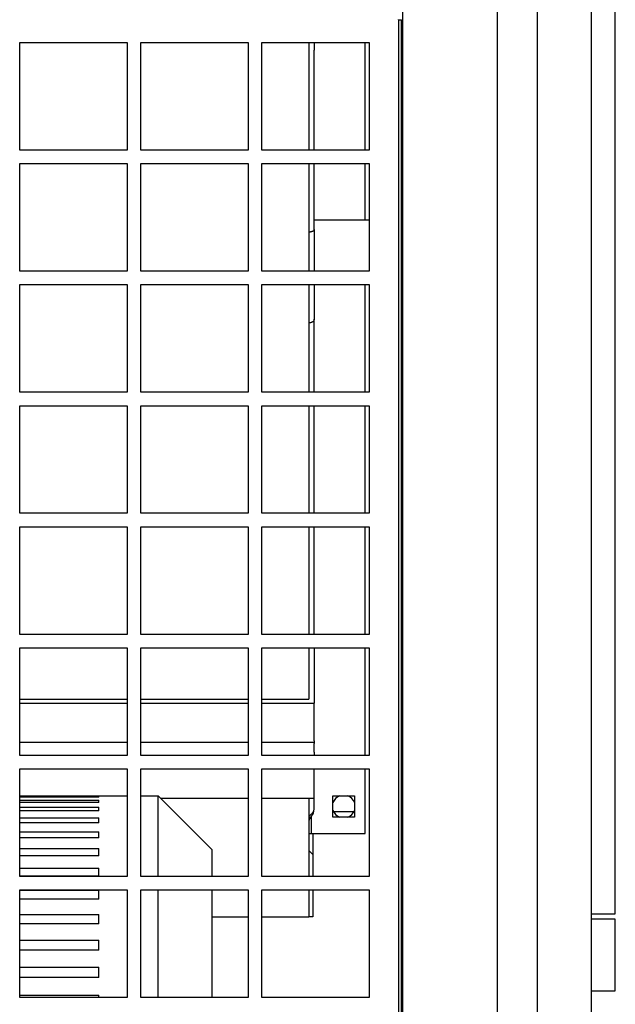
# Model space of a CAD drawing. Units: inches. Extents: x 1 to 296, y 0 to 210.
# Drawn here: x 118 to 126, y 128 to 141 of the extents above; entities that cross this region are included whole.
import ezdxf

# ---------------------------------------------------------------- set-up
doc = ezdxf.new("R2010")
doc.units = ezdxf.units.IN
doc.header["$MEASUREMENT"] = 0
doc.layers.add('Calque 1', color=7, linetype='Continuous')

# ---------------------------------------------------------------- blocks, each defined once
blk = doc.blocks.new('block 2486')
at = {"layer": 'Calque 1', "color": 7, "lineweight": 25}
blk.add_lwpolyline([(125.584, 149.036), (125.584, 119.936)], dxfattribs=at)
blk = doc.blocks.new('block 2492')
at = {"layer": 'Calque 1', "color": 7, "lineweight": 25}
blk.add_lwpolyline([(121.901, 129.974), (121.848, 130.028)], dxfattribs=at)
blk = doc.blocks.new('block 2606')
at = {"layer": 'Calque 1', "color": 7, "lineweight": 25}
blk.add_lwpolyline([(122.444, 130.536), (122.177, 130.536)], dxfattribs=at)
blk = doc.blocks.new('block 2697')
at = {"layer": 'Calque 1', "color": 7, "lineweight": 25}
blk.add_open_spline([(122.361, 130.465), (122.4, 130.477), (122.441, 130.518), (122.453, 130.556)], degree=3, dxfattribs=at)
blk = doc.blocks.new('block 2698')
at = {"layer": 'Calque 1', "color": 7, "lineweight": 25}
blk.add_open_spline([(122.168, 130.556), (122.18, 130.518), (122.221, 130.477), (122.259, 130.465)], degree=3, dxfattribs=at)
blk = doc.blocks.new('block 2699')
at = {"layer": 'Calque 1', "color": 7, "lineweight": 25}
blk.add_open_spline([(122.259, 130.75), (122.221, 130.739), (122.18, 130.697), (122.168, 130.659)], degree=3, dxfattribs=at)
blk = doc.blocks.new('block 2700')
at = {"layer": 'Calque 1', "color": 7, "lineweight": 25}
blk.add_open_spline([(122.453, 130.659), (122.441, 130.697), (122.4, 130.739), (122.361, 130.75)], degree=3, dxfattribs=at)
blk = doc.blocks.new('block 2701')
at = {"layer": 'Calque 1', "color": 7, "lineweight": 25}
blk.add_lwpolyline([(121.901, 130.252), (121.901, 129.682)], dxfattribs=at)
blk = doc.blocks.new('block 2702')
at = {"layer": 'Calque 1', "color": 7, "lineweight": 25}
blk.add_lwpolyline([(121.901, 129.504), (121.901, 129.149)], dxfattribs=at)
blk = doc.blocks.new('block 2703')
at = {"layer": 'Calque 1', "color": 7, "lineweight": 25}
blk.add_lwpolyline([(121.901, 129.149), (121.848, 129.149)], dxfattribs=at)
blk = doc.blocks.new('block 2719')
at = {"layer": 'Calque 1', "color": 7, "lineweight": 25}
blk.add_lwpolyline([(125.584, 129.188), (125.904, 129.188)], dxfattribs=at)
blk = doc.blocks.new('block 2720')
at = {"layer": 'Calque 1', "color": 7, "lineweight": 25}
blk.add_lwpolyline([(125.904, 129.188), (125.904, 145.62)], dxfattribs=at)
blk = doc.blocks.new('block 2726')
at = {"layer": 'Calque 1', "color": 7, "lineweight": 25}
blk.add_lwpolyline([(125.584, 129.117), (125.584, 129.117)], dxfattribs=at)
blk = doc.blocks.new('block 2727')
at = {"layer": 'Calque 1', "color": 7, "lineweight": 25}
blk.add_lwpolyline([(125.584, 129.12), (125.584, 129.117)], dxfattribs=at)
blk = doc.blocks.new('block 2728')
at = {"layer": 'Calque 1', "color": 7, "lineweight": 25}
blk.add_lwpolyline([(125.904, 129.12), (125.584, 129.12)], dxfattribs=at)
blk = doc.blocks.new('block 2729')
at = {"layer": 'Calque 1', "color": 7, "lineweight": 25}
blk.add_lwpolyline([(125.584, 128.17), (125.904, 128.17)], dxfattribs=at)
blk = doc.blocks.new('block 2730')
at = {"layer": 'Calque 1', "color": 7, "lineweight": 25}
blk.add_lwpolyline([(125.904, 128.17), (125.904, 129.12)], dxfattribs=at)
blk = doc.blocks.new('block 2752')
at = {"layer": 'Calque 1', "color": 7, "lineweight": 25}
blk.add_lwpolyline([(121.919, 132.885), (121.919, 134.308)], dxfattribs=at)
blk = doc.blocks.new('block 2753')
at = {"layer": 'Calque 1', "color": 7, "lineweight": 25}
blk.add_lwpolyline([(121.919, 134.486), (121.919, 135.909)], dxfattribs=at)
blk = doc.blocks.new('block 2754')
at = {"layer": 'Calque 1', "color": 7, "lineweight": 25}
blk.add_lwpolyline([(121.919, 136.087), (121.919, 137.054)], dxfattribs=at)
blk = doc.blocks.new('block 2755')
at = {"layer": 'Calque 1', "color": 7, "lineweight": 25}
blk.add_lwpolyline([(121.919, 137.054), (121.919, 137.051), (121.919, 137.048), (121.918, 137.045), (121.917, 137.042), (121.916, 137.039), (121.914, 137.035), (121.913, 137.033), (121.911, 137.03), (121.909, 137.027), (121.906, 137.024), (121.904, 137.022), (121.901, 137.019), (121.897, 137.017), (121.894, 137.014), (121.89, 137.012), (121.886, 137.01), (121.882, 137.009), (121.878, 137.007), (121.873, 137.006), (121.868, 137.004), (121.863, 137.004), (121.858, 137.003), (121.853, 137.002), (121.848, 137.002)], dxfattribs=at)
blk = doc.blocks.new('block 2756')
at = {"layer": 'Calque 1', "color": 7, "lineweight": 25}
blk.add_lwpolyline([(121.919, 140.713), (121.919, 140.609)], dxfattribs=at)
blk = doc.blocks.new('block 2758')
at = {"layer": 'Calque 1', "color": 7, "lineweight": 25}
blk.add_lwpolyline([(121.919, 137.511), (121.919, 137.054)], dxfattribs=at)
blk = doc.blocks.new('block 2759')
at = {"layer": 'Calque 1', "color": 7, "lineweight": 25}
blk.add_lwpolyline([(121.919, 138.24), (121.919, 137.688)], dxfattribs=at)
blk = doc.blocks.new('block 2760')
at = {"layer": 'Calque 1', "color": 7, "lineweight": 25}
blk.add_lwpolyline([(121.919, 138.24), (121.919, 138.238), (121.919, 138.235), (121.918, 138.233), (121.917, 138.231), (121.916, 138.229), (121.914, 138.227), (121.913, 138.225), (121.911, 138.223), (121.909, 138.221), (121.906, 138.219), (121.904, 138.217), (121.901, 138.216), (121.897, 138.214), (121.894, 138.212), (121.89, 138.211), (121.886, 138.21), (121.882, 138.208), (121.878, 138.207), (121.873, 138.206), (121.868, 138.205), (121.863, 138.205), (121.858, 138.204), (121.853, 138.204), (121.848, 138.204)], dxfattribs=at)
blk = doc.blocks.new('block 2761')
at = {"layer": 'Calque 1', "color": 7, "lineweight": 25}
blk.add_lwpolyline([(121.919, 138.24), (121.919, 139.112)], dxfattribs=at)
blk = doc.blocks.new('block 2762')
at = {"layer": 'Calque 1', "color": 7, "lineweight": 25}
blk.add_lwpolyline([(121.919, 139.29), (121.919, 140.609)], dxfattribs=at)
blk = doc.blocks.new('block 2778')
at = {"layer": 'Calque 1', "color": 7, "lineweight": 25}
blk.add_lwpolyline([(121.848, 139.112), (121.848, 138.009)], dxfattribs=at)
blk = doc.blocks.new('block 2779')
at = {"layer": 'Calque 1', "color": 7, "lineweight": 25}
blk.add_lwpolyline([(121.848, 140.713), (121.848, 139.29)], dxfattribs=at)
blk = doc.blocks.new('block 2781')
at = {"layer": 'Calque 1', "color": 7, "lineweight": 25}
blk.add_lwpolyline([(121.848, 129.504), (121.848, 129.149)], dxfattribs=at)
blk = doc.blocks.new('block 2782')
at = {"layer": 'Calque 1', "color": 7, "lineweight": 25}
blk.add_lwpolyline([(121.848, 130.719), (121.848, 129.682)], dxfattribs=at)
blk = doc.blocks.new('block 2783')
at = {"layer": 'Calque 1', "color": 7, "lineweight": 25}
blk.add_lwpolyline([(121.848, 132.707), (121.848, 132.617)], dxfattribs=at)
blk = doc.blocks.new('block 2784')
at = {"layer": 'Calque 1', "color": 7, "lineweight": 25}
blk.add_lwpolyline([(121.848, 134.308), (121.848, 132.885)], dxfattribs=at)
blk = doc.blocks.new('block 2785')
at = {"layer": 'Calque 1', "color": 7, "lineweight": 25}
blk.add_lwpolyline([(121.848, 135.909), (121.848, 134.486)], dxfattribs=at)
blk = doc.blocks.new('block 2786')
at = {"layer": 'Calque 1', "color": 7, "lineweight": 25}
blk.add_lwpolyline([(121.848, 137.511), (121.848, 136.087)], dxfattribs=at)
blk = doc.blocks.new('block 2787')
at = {"layer": 'Calque 1', "color": 7, "lineweight": 25}
blk.add_lwpolyline([(121.848, 138.009), (121.848, 137.688)], dxfattribs=at)
blk = doc.blocks.new('block 2788')
at = {"layer": 'Calque 1', "color": 7, "lineweight": 25}
blk.add_lwpolyline([(120.567, 129.149), (121.047, 129.149)], dxfattribs=at)
blk = doc.blocks.new('block 2789')
at = {"layer": 'Calque 1', "color": 7, "lineweight": 25}
blk.add_lwpolyline([(121.225, 129.149), (121.848, 129.149)], dxfattribs=at)
blk = doc.blocks.new('block 2790')
at = {"layer": 'Calque 1', "color": 7, "lineweight": 25}
blk.add_open_spline([(121.883, 130.483), (121.863, 130.467), (121.847, 130.428), (121.848, 130.395)], degree=3, dxfattribs=at)
blk = doc.blocks.new('block 2791')
at = {"layer": 'Calque 1', "color": 7, "lineweight": 25}
blk.add_open_spline([(121.883, 130.51), (121.863, 130.5), (121.847, 130.472), (121.848, 130.449)], degree=3, dxfattribs=at)
blk = doc.blocks.new('block 2792')
at = {"layer": 'Calque 1', "color": 7, "lineweight": 25}
blk.add_open_spline([(121.883, 130.51), (121.904, 130.521), (121.92, 130.549), (121.919, 130.572)], degree=3, dxfattribs=at)
blk = doc.blocks.new('block 2793')
at = {"layer": 'Calque 1', "color": 7, "lineweight": 25}
blk.add_lwpolyline([(121.919, 130.572), (121.919, 130.719)], dxfattribs=at)
blk = doc.blocks.new('block 2794')
at = {"layer": 'Calque 1', "color": 7, "lineweight": 25}
blk.add_open_spline([(121.883, 130.483), (121.904, 130.498), (121.92, 130.537), (121.919, 130.571)], degree=3, dxfattribs=at)
blk = doc.blocks.new('block 2795')
at = {"layer": 'Calque 1', "color": 7, "lineweight": 25}
blk.add_lwpolyline([(121.919, 130.571), (121.919, 130.572)], dxfattribs=at)
blk = doc.blocks.new('block 2797')
at = {"layer": 'Calque 1', "color": 7, "lineweight": 25}
blk.add_lwpolyline([(121.919, 138.365), (122.648, 138.365)], dxfattribs=at)
blk = doc.blocks.new('block 2798')
at = {"layer": 'Calque 1', "color": 7, "lineweight": 25}
blk.add_lwpolyline([(123.075, 138.365), (123.093, 138.365)], dxfattribs=at)
blk = doc.blocks.new('block 2799')
at = {"layer": 'Calque 1', "color": 7, "lineweight": 25}
blk.add_lwpolyline([(123.075, 137.653), (123.093, 137.653)], dxfattribs=at)
blk = doc.blocks.new('block 2814')
at = {"layer": 'Calque 1', "color": 7, "lineweight": 25}
blk.add_lwpolyline([(122.168, 130.75), (122.453, 130.75)], dxfattribs=at)
blk = doc.blocks.new('block 2815')
at = {"layer": 'Calque 1', "color": 7, "lineweight": 25}
blk.add_lwpolyline([(122.168, 130.465), (122.168, 130.75)], dxfattribs=at)
blk = doc.blocks.new('block 2816')
at = {"layer": 'Calque 1', "color": 7, "lineweight": 25}
blk.add_lwpolyline([(122.453, 130.465), (122.168, 130.465)], dxfattribs=at)
blk = doc.blocks.new('block 2817')
at = {"layer": 'Calque 1', "color": 7, "lineweight": 25}
blk.add_lwpolyline([(122.453, 130.75), (122.453, 130.465)], dxfattribs=at)
blk = doc.blocks.new('block 2818')
at = {"layer": 'Calque 1', "color": 7, "lineweight": 25}
blk.add_lwpolyline([(121.887, 130.252), (121.887, 130.252), (121.887, 130.252), (121.886, 130.252), (121.886, 130.252), (121.886, 130.252), (121.886, 130.252), (121.885, 130.252), (121.885, 130.252), (121.885, 130.252), (121.885, 130.252), (121.885, 130.252), (121.884, 130.252), (121.884, 130.252), (121.884, 130.252), (121.884, 130.252), (121.884, 130.252), (121.884, 130.252), (121.884, 130.252), (121.884, 130.252), (121.884, 130.252), (121.883, 130.252), (121.883, 130.252), (121.883, 130.252), (121.883, 130.252)], dxfattribs=at)
blk = doc.blocks.new('block 2819')
at = {"layer": 'Calque 1', "color": 7, "lineweight": 25}
blk.add_lwpolyline([(121.848, 130.252), (121.883, 130.252)], dxfattribs=at)
blk = doc.blocks.new('block 2820')
at = {"layer": 'Calque 1', "color": 7, "lineweight": 25}
blk.add_lwpolyline([(121.848, 130.252), (121.848, 130.252), (121.848, 130.252), (121.849, 130.252), (121.849, 130.252), (121.85, 130.252), (121.851, 130.252), (121.852, 130.252), (121.853, 130.252), (121.854, 130.252), (121.856, 130.252), (121.858, 130.252), (121.859, 130.252), (121.861, 130.252), (121.863, 130.252), (121.865, 130.252), (121.867, 130.252), (121.87, 130.252), (121.872, 130.252), (121.874, 130.252), (121.877, 130.252), (121.879, 130.252), (121.882, 130.252), (121.884, 130.252), (121.887, 130.252)], dxfattribs=at)
blk = doc.blocks.new('block 2821')
at = {"layer": 'Calque 1', "color": 7, "lineweight": 25}
blk.add_lwpolyline([(121.883, 130.252), (121.883, 130.483)], dxfattribs=at)
blk = doc.blocks.new('block 2822')
at = {"layer": 'Calque 1', "color": 7, "lineweight": 25}
blk.add_lwpolyline([(121.887, 130.252), (122.595, 130.252)], dxfattribs=at)
blk = doc.blocks.new('block 2823')
at = {"layer": 'Calque 1', "color": 7, "lineweight": 25}
blk.add_lwpolyline([(122.595, 130.252), (122.595, 131.106)], dxfattribs=at)
blk = doc.blocks.new('block 2824')
at = {"layer": 'Calque 1', "color": 7, "lineweight": 25}
blk.add_lwpolyline([(122.595, 131.284), (122.595, 132.707)], dxfattribs=at)
blk = doc.blocks.new('block 2825')
at = {"layer": 'Calque 1', "color": 7, "lineweight": 25}
blk.add_lwpolyline([(122.595, 132.885), (122.595, 134.308)], dxfattribs=at)
blk = doc.blocks.new('block 2826')
at = {"layer": 'Calque 1', "color": 7, "lineweight": 25}
blk.add_lwpolyline([(122.595, 134.486), (122.595, 135.909)], dxfattribs=at)
blk = doc.blocks.new('block 2827')
at = {"layer": 'Calque 1', "color": 7, "lineweight": 25}
blk.add_lwpolyline([(122.595, 136.087), (122.595, 137.511)], dxfattribs=at)
blk = doc.blocks.new('block 2828')
at = {"layer": 'Calque 1', "color": 7, "lineweight": 25}
blk.add_lwpolyline([(122.595, 138.365), (122.595, 139.112)], dxfattribs=at)
blk = doc.blocks.new('block 2829')
at = {"layer": 'Calque 1', "color": 7, "lineweight": 25}
blk.add_lwpolyline([(122.595, 139.29), (122.595, 140.713)], dxfattribs=at)
blk = doc.blocks.new('block 2921')
at = {"layer": 'Calque 1', "color": 7, "lineweight": 25}
blk.add_lwpolyline([(119.072, 128.081), (119.072, 128.114)], dxfattribs=at)
blk = doc.blocks.new('block 2925')
at = {"layer": 'Calque 1', "color": 7, "lineweight": 25}
blk.add_lwpolyline([(118.023, 128.114), (119.072, 128.114)], dxfattribs=at)
blk = doc.blocks.new('block 2927')
at = {"layer": 'Calque 1', "color": 7, "lineweight": 25}
blk.add_lwpolyline([(119.072, 128.345), (119.072, 128.483)], dxfattribs=at)
blk = doc.blocks.new('block 2928')
at = {"layer": 'Calque 1', "color": 7, "lineweight": 25}
blk.add_lwpolyline([(119.072, 128.345), (118.023, 128.345)], dxfattribs=at)
blk = doc.blocks.new('block 2935')
at = {"layer": 'Calque 1', "color": 7, "lineweight": 25}
blk.add_lwpolyline([(118.023, 128.483), (119.072, 128.483)], dxfattribs=at)
blk = doc.blocks.new('block 2937')
at = {"layer": 'Calque 1', "color": 7, "lineweight": 25}
blk.add_lwpolyline([(119.072, 128.707), (119.072, 128.841)], dxfattribs=at)
blk = doc.blocks.new('block 2938')
at = {"layer": 'Calque 1', "color": 7, "lineweight": 25}
blk.add_lwpolyline([(119.072, 128.707), (118.023, 128.707)], dxfattribs=at)
blk = doc.blocks.new('block 2945')
at = {"layer": 'Calque 1', "color": 7, "lineweight": 25}
blk.add_lwpolyline([(118.023, 128.841), (119.072, 128.841)], dxfattribs=at)
blk = doc.blocks.new('block 2947')
at = {"layer": 'Calque 1', "color": 7, "lineweight": 25}
blk.add_lwpolyline([(119.072, 129.055), (119.072, 129.182)], dxfattribs=at)
blk = doc.blocks.new('block 2948')
at = {"layer": 'Calque 1', "color": 7, "lineweight": 25}
blk.add_lwpolyline([(119.072, 129.055), (118.023, 129.055)], dxfattribs=at)
blk = doc.blocks.new('block 2955')
at = {"layer": 'Calque 1', "color": 7, "lineweight": 25}
blk.add_lwpolyline([(118.023, 129.182), (119.072, 129.182)], dxfattribs=at)
blk = doc.blocks.new('block 2957')
at = {"layer": 'Calque 1', "color": 7, "lineweight": 25}
blk.add_lwpolyline([(119.072, 129.383), (119.072, 129.501)], dxfattribs=at)
blk = doc.blocks.new('block 2958')
at = {"layer": 'Calque 1', "color": 7, "lineweight": 25}
blk.add_lwpolyline([(119.072, 129.383), (118.023, 129.383)], dxfattribs=at)
blk = doc.blocks.new('block 2965')
at = {"layer": 'Calque 1', "color": 7, "lineweight": 25}
blk.add_lwpolyline([(118.023, 129.501), (119.072, 129.501)], dxfattribs=at)
blk = doc.blocks.new('block 2967')
at = {"layer": 'Calque 1', "color": 7, "lineweight": 25}
blk.add_lwpolyline([(119.072, 129.685), (119.072, 129.792)], dxfattribs=at)
blk = doc.blocks.new('block 2968')
at = {"layer": 'Calque 1', "color": 7, "lineweight": 25}
blk.add_lwpolyline([(119.072, 129.685), (118.023, 129.685)], dxfattribs=at)
blk = doc.blocks.new('block 2975')
at = {"layer": 'Calque 1', "color": 7, "lineweight": 25}
blk.add_lwpolyline([(118.023, 129.792), (119.072, 129.792)], dxfattribs=at)
blk = doc.blocks.new('block 2977')
at = {"layer": 'Calque 1', "color": 7, "lineweight": 25}
blk.add_lwpolyline([(119.072, 129.956), (119.072, 130.051)], dxfattribs=at)
blk = doc.blocks.new('block 2978')
at = {"layer": 'Calque 1', "color": 7, "lineweight": 25}
blk.add_lwpolyline([(119.072, 129.956), (118.023, 129.956)], dxfattribs=at)
blk = doc.blocks.new('block 2985')
at = {"layer": 'Calque 1', "color": 7, "lineweight": 25}
blk.add_lwpolyline([(118.023, 130.051), (119.072, 130.051)], dxfattribs=at)
blk = doc.blocks.new('block 2987')
at = {"layer": 'Calque 1', "color": 7, "lineweight": 25}
blk.add_lwpolyline([(119.072, 130.194), (119.072, 130.274)], dxfattribs=at)
blk = doc.blocks.new('block 2988')
at = {"layer": 'Calque 1', "color": 7, "lineweight": 25}
blk.add_lwpolyline([(119.072, 130.194), (118.023, 130.194)], dxfattribs=at)
blk = doc.blocks.new('block 2995')
at = {"layer": 'Calque 1', "color": 7, "lineweight": 25}
blk.add_lwpolyline([(118.023, 130.274), (119.072, 130.274)], dxfattribs=at)
blk = doc.blocks.new('block 2997')
at = {"layer": 'Calque 1', "color": 7, "lineweight": 25}
blk.add_lwpolyline([(119.072, 130.392), (119.072, 130.457)], dxfattribs=at)
blk = doc.blocks.new('block 2998')
at = {"layer": 'Calque 1', "color": 7, "lineweight": 25}
blk.add_lwpolyline([(119.072, 130.392), (118.023, 130.392)], dxfattribs=at)
blk = doc.blocks.new('block 3005')
at = {"layer": 'Calque 1', "color": 7, "lineweight": 25}
blk.add_lwpolyline([(118.023, 130.457), (119.072, 130.457)], dxfattribs=at)
blk = doc.blocks.new('block 3007')
at = {"layer": 'Calque 1', "color": 7, "lineweight": 25}
blk.add_lwpolyline([(119.072, 130.55), (119.072, 130.598)], dxfattribs=at)
blk = doc.blocks.new('block 3008')
at = {"layer": 'Calque 1', "color": 7, "lineweight": 25}
blk.add_lwpolyline([(119.072, 130.55), (118.023, 130.55)], dxfattribs=at)
blk = doc.blocks.new('block 3015')
at = {"layer": 'Calque 1', "color": 7, "lineweight": 25}
blk.add_lwpolyline([(118.023, 130.598), (119.072, 130.598)], dxfattribs=at)
blk = doc.blocks.new('block 3017')
at = {"layer": 'Calque 1', "color": 7, "lineweight": 25}
blk.add_lwpolyline([(119.072, 130.663), (119.072, 130.694)], dxfattribs=at)
blk = doc.blocks.new('block 3018')
at = {"layer": 'Calque 1', "color": 7, "lineweight": 25}
blk.add_lwpolyline([(119.072, 130.663), (118.023, 130.663)], dxfattribs=at)
blk = doc.blocks.new('block 3025')
at = {"layer": 'Calque 1', "color": 7, "lineweight": 25}
blk.add_lwpolyline([(118.023, 130.694), (119.072, 130.694)], dxfattribs=at)
blk = doc.blocks.new('block 3027')
at = {"layer": 'Calque 1', "color": 7, "lineweight": 25}
blk.add_lwpolyline([(119.072, 130.73), (119.072, 130.744)], dxfattribs=at)
blk = doc.blocks.new('block 3029')
at = {"layer": 'Calque 1', "color": 7, "lineweight": 25}
blk.add_lwpolyline([(119.072, 130.73), (118.023, 130.73)], dxfattribs=at)
blk = doc.blocks.new('block 3032')
at = {"layer": 'Calque 1', "color": 7, "lineweight": 25}
blk.add_lwpolyline([(118.023, 130.744), (119.072, 130.744)], dxfattribs=at)
blk = doc.blocks.new('block 3087')
at = {"layer": 'Calque 1', "color": 7, "lineweight": 25}
blk.add_lwpolyline([(119.855, 129.682), (119.855, 130.751)], dxfattribs=at)
blk = doc.blocks.new('block 3088')
at = {"layer": 'Calque 1', "color": 7, "lineweight": 25}
blk.add_lwpolyline([(119.855, 128.081), (119.855, 129.504)], dxfattribs=at)
blk = doc.blocks.new('block 3091')
at = {"layer": 'Calque 1', "color": 7, "lineweight": 25}
blk.add_lwpolyline([(120.567, 130.039), (120.567, 129.682)], dxfattribs=at)
blk = doc.blocks.new('block 3094')
at = {"layer": 'Calque 1', "color": 7, "lineweight": 25}
blk.add_lwpolyline([(120.567, 129.504), (120.567, 128.081)], dxfattribs=at)
blk = doc.blocks.new('block 3096')
at = {"layer": 'Calque 1', "color": 7, "lineweight": 25}
blk.add_lwpolyline([(120.567, 130.039), (119.855, 130.751)], dxfattribs=at)
blk = doc.blocks.new('block 3102')
at = {"layer": 'Calque 1', "color": 7, "lineweight": 25}
blk.add_lwpolyline([(118.023, 130.751), (119.446, 130.751)], dxfattribs=at)
blk = doc.blocks.new('block 3103')
at = {"layer": 'Calque 1', "color": 7, "lineweight": 25}
blk.add_lwpolyline([(119.624, 130.751), (119.855, 130.751)], dxfattribs=at)
blk = doc.blocks.new('block 3109')
at = {"layer": 'Calque 1', "color": 7, "lineweight": 25}
blk.add_lwpolyline([(118.023, 132.027), (119.446, 132.027)], dxfattribs=at)
blk = doc.blocks.new('block 3110')
at = {"layer": 'Calque 1', "color": 7, "lineweight": 25}
blk.add_lwpolyline([(119.624, 132.027), (121.047, 132.027)], dxfattribs=at)
blk = doc.blocks.new('block 3111')
at = {"layer": 'Calque 1', "color": 7, "lineweight": 25}
blk.add_lwpolyline([(121.225, 132.027), (121.848, 132.027)], dxfattribs=at)
blk = doc.blocks.new('block 3112')
at = {"layer": 'Calque 1', "color": 7, "lineweight": 25}
blk.add_lwpolyline([(121.919, 131.327), (121.919, 131.443)], dxfattribs=at)
blk = doc.blocks.new('block 3115')
at = {"layer": 'Calque 1', "color": 7, "lineweight": 25}
blk.add_lwpolyline([(119.888, 130.719), (121.047, 130.719)], dxfattribs=at)
blk = doc.blocks.new('block 3116')
at = {"layer": 'Calque 1', "color": 7, "lineweight": 25}
blk.add_lwpolyline([(121.225, 130.719), (121.919, 130.719)], dxfattribs=at)
blk = doc.blocks.new('block 3118')
at = {"layer": 'Calque 1', "color": 7, "lineweight": 25}
blk.add_lwpolyline([(121.919, 130.719), (121.919, 131.106)], dxfattribs=at)
blk = doc.blocks.new('block 3119')
at = {"layer": 'Calque 1', "color": 7, "lineweight": 25}
blk.add_lwpolyline([(121.919, 132.707), (121.919, 131.977)], dxfattribs=at)
blk = doc.blocks.new('block 3125')
at = {"layer": 'Calque 1', "color": 7, "lineweight": 25}
blk.add_lwpolyline([(118.023, 131.977), (119.446, 131.977)], dxfattribs=at)
blk = doc.blocks.new('block 3126')
at = {"layer": 'Calque 1', "color": 7, "lineweight": 25}
blk.add_lwpolyline([(119.624, 131.977), (121.047, 131.977)], dxfattribs=at)
blk = doc.blocks.new('block 3127')
at = {"layer": 'Calque 1', "color": 7, "lineweight": 25}
blk.add_lwpolyline([(121.225, 131.977), (121.919, 131.977)], dxfattribs=at)
blk = doc.blocks.new('block 3128')
at = {"layer": 'Calque 1', "color": 7, "lineweight": 25}
blk.add_lwpolyline([(121.919, 131.478), (121.919, 131.977)], dxfattribs=at)
blk = doc.blocks.new('block 3130')
at = {"layer": 'Calque 1', "color": 7, "lineweight": 25}
blk.add_lwpolyline([(121.848, 132.617), (121.848, 132.027)], dxfattribs=at)
blk = doc.blocks.new('block 3132')
at = {"layer": 'Calque 1', "color": 7, "lineweight": 25}
blk.add_lwpolyline([(121.919, 131.327), (121.919, 131.284)], dxfattribs=at)
blk = doc.blocks.new('block 3134')
at = {"layer": 'Calque 1', "color": 7, "lineweight": 25}
blk.add_lwpolyline([(121.919, 131.455), (121.919, 131.443)], dxfattribs=at)
blk = doc.blocks.new('block 3136')
at = {"layer": 'Calque 1', "color": 7, "lineweight": 25}
blk.add_lwpolyline([(121.919, 131.478), (121.919, 131.455)], dxfattribs=at)
blk = doc.blocks.new('block 3137')
at = {"layer": 'Calque 1', "color": 7, "lineweight": 25}
blk.add_lwpolyline([(121.919, 131.455), (121.225, 131.455)], dxfattribs=at)
blk = doc.blocks.new('block 3138')
at = {"layer": 'Calque 1', "color": 7, "lineweight": 25}
blk.add_lwpolyline([(121.047, 131.455), (119.624, 131.455)], dxfattribs=at)
blk = doc.blocks.new('block 3139')
at = {"layer": 'Calque 1', "color": 7, "lineweight": 25}
blk.add_lwpolyline([(119.446, 131.455), (118.023, 131.455)], dxfattribs=at)
blk = doc.blocks.new('block 3702')
at = {"layer": 'Calque 1', "color": 7, "lineweight": 25}
blk.add_lwpolyline([(124.339, 149.036), (124.339, 121.374)], dxfattribs=at)
blk = doc.blocks.new('block 3728')
at = {"layer": 'Calque 1', "color": 7, "lineweight": 25}
blk.add_lwpolyline([(123.093, 121.374), (123.093, 149.033)], dxfattribs=at)
blk = doc.blocks.new('block 3822')
at = {"layer": 'Calque 1', "color": 7, "lineweight": 25}
blk.add_lwpolyline([(124.872, 147.257), (124.872, 121.715)], dxfattribs=at)
blk = doc.blocks.new('block 3839')
at = {"layer": 'Calque 1', "color": 7, "lineweight": 25}
blk.add_lwpolyline([(118.023, 139.29), (118.023, 140.713)], dxfattribs=at)
blk = doc.blocks.new('block 3840')
at = {"layer": 'Calque 1', "color": 7, "lineweight": 25}
blk.add_lwpolyline([(119.446, 139.29), (118.023, 139.29)], dxfattribs=at)
blk = doc.blocks.new('block 3841')
at = {"layer": 'Calque 1', "color": 7, "lineweight": 25}
blk.add_lwpolyline([(119.446, 140.713), (119.446, 139.29)], dxfattribs=at)
blk = doc.blocks.new('block 3842')
at = {"layer": 'Calque 1', "color": 7, "lineweight": 25}
blk.add_lwpolyline([(118.023, 140.713), (119.446, 140.713)], dxfattribs=at)
blk = doc.blocks.new('block 3843')
at = {"layer": 'Calque 1', "color": 7, "lineweight": 25}
blk.add_lwpolyline([(119.624, 139.29), (119.624, 140.713)], dxfattribs=at)
blk = doc.blocks.new('block 3844')
at = {"layer": 'Calque 1', "color": 7, "lineweight": 25}
blk.add_lwpolyline([(121.047, 139.29), (119.624, 139.29)], dxfattribs=at)
blk = doc.blocks.new('block 3845')
at = {"layer": 'Calque 1', "color": 7, "lineweight": 25}
blk.add_lwpolyline([(121.047, 140.713), (121.047, 139.29)], dxfattribs=at)
blk = doc.blocks.new('block 3846')
at = {"layer": 'Calque 1', "color": 7, "lineweight": 25}
blk.add_lwpolyline([(119.624, 140.713), (121.047, 140.713)], dxfattribs=at)
blk = doc.blocks.new('block 3847')
at = {"layer": 'Calque 1', "color": 7, "lineweight": 25}
blk.add_lwpolyline([(121.225, 139.29), (121.225, 140.713)], dxfattribs=at)
blk = doc.blocks.new('block 3848')
at = {"layer": 'Calque 1', "color": 7, "lineweight": 25}
blk.add_lwpolyline([(122.648, 139.29), (121.225, 139.29)], dxfattribs=at)
blk = doc.blocks.new('block 3849')
at = {"layer": 'Calque 1', "color": 7, "lineweight": 25}
blk.add_lwpolyline([(122.648, 140.713), (122.648, 139.29)], dxfattribs=at)
blk = doc.blocks.new('block 3850')
at = {"layer": 'Calque 1', "color": 7, "lineweight": 25}
blk.add_lwpolyline([(121.225, 140.713), (122.648, 140.713)], dxfattribs=at)
blk = doc.blocks.new('block 3867')
at = {"layer": 'Calque 1', "color": 7, "lineweight": 25}
blk.add_lwpolyline([(118.023, 137.688), (118.023, 139.112)], dxfattribs=at)
blk = doc.blocks.new('block 3868')
at = {"layer": 'Calque 1', "color": 7, "lineweight": 25}
blk.add_lwpolyline([(119.446, 137.688), (118.023, 137.688)], dxfattribs=at)
blk = doc.blocks.new('block 3869')
at = {"layer": 'Calque 1', "color": 7, "lineweight": 25}
blk.add_lwpolyline([(119.446, 139.112), (119.446, 137.688)], dxfattribs=at)
blk = doc.blocks.new('block 3870')
at = {"layer": 'Calque 1', "color": 7, "lineweight": 25}
blk.add_lwpolyline([(118.023, 139.112), (119.446, 139.112)], dxfattribs=at)
blk = doc.blocks.new('block 3871')
at = {"layer": 'Calque 1', "color": 7, "lineweight": 25}
blk.add_lwpolyline([(119.624, 137.688), (119.624, 139.112)], dxfattribs=at)
blk = doc.blocks.new('block 3872')
at = {"layer": 'Calque 1', "color": 7, "lineweight": 25}
blk.add_lwpolyline([(121.047, 137.688), (119.624, 137.688)], dxfattribs=at)
blk = doc.blocks.new('block 3873')
at = {"layer": 'Calque 1', "color": 7, "lineweight": 25}
blk.add_lwpolyline([(121.047, 139.112), (121.047, 137.688)], dxfattribs=at)
blk = doc.blocks.new('block 3874')
at = {"layer": 'Calque 1', "color": 7, "lineweight": 25}
blk.add_lwpolyline([(119.624, 139.112), (121.047, 139.112)], dxfattribs=at)
blk = doc.blocks.new('block 3875')
at = {"layer": 'Calque 1', "color": 7, "lineweight": 25}
blk.add_lwpolyline([(121.225, 137.688), (121.225, 139.112)], dxfattribs=at)
blk = doc.blocks.new('block 3876')
at = {"layer": 'Calque 1', "color": 7, "lineweight": 25}
blk.add_lwpolyline([(122.648, 137.688), (121.225, 137.688)], dxfattribs=at)
blk = doc.blocks.new('block 3877')
at = {"layer": 'Calque 1', "color": 7, "lineweight": 25}
blk.add_lwpolyline([(122.648, 139.112), (122.648, 137.688)], dxfattribs=at)
blk = doc.blocks.new('block 3878')
at = {"layer": 'Calque 1', "color": 7, "lineweight": 25}
blk.add_lwpolyline([(121.225, 139.112), (122.648, 139.112)], dxfattribs=at)
blk = doc.blocks.new('block 3895')
at = {"layer": 'Calque 1', "color": 7, "lineweight": 25}
blk.add_lwpolyline([(118.023, 136.087), (118.023, 137.511)], dxfattribs=at)
blk = doc.blocks.new('block 3896')
at = {"layer": 'Calque 1', "color": 7, "lineweight": 25}
blk.add_lwpolyline([(119.446, 136.087), (118.023, 136.087)], dxfattribs=at)
blk = doc.blocks.new('block 3897')
at = {"layer": 'Calque 1', "color": 7, "lineweight": 25}
blk.add_lwpolyline([(119.446, 137.511), (119.446, 136.087)], dxfattribs=at)
blk = doc.blocks.new('block 3898')
at = {"layer": 'Calque 1', "color": 7, "lineweight": 25}
blk.add_lwpolyline([(118.023, 137.511), (119.446, 137.511)], dxfattribs=at)
blk = doc.blocks.new('block 3899')
at = {"layer": 'Calque 1', "color": 7, "lineweight": 25}
blk.add_lwpolyline([(119.624, 136.087), (119.624, 137.511)], dxfattribs=at)
blk = doc.blocks.new('block 3900')
at = {"layer": 'Calque 1', "color": 7, "lineweight": 25}
blk.add_lwpolyline([(121.047, 136.087), (119.624, 136.087)], dxfattribs=at)
blk = doc.blocks.new('block 3901')
at = {"layer": 'Calque 1', "color": 7, "lineweight": 25}
blk.add_lwpolyline([(121.047, 137.511), (121.047, 136.087)], dxfattribs=at)
blk = doc.blocks.new('block 3902')
at = {"layer": 'Calque 1', "color": 7, "lineweight": 25}
blk.add_lwpolyline([(119.624, 137.511), (121.047, 137.511)], dxfattribs=at)
blk = doc.blocks.new('block 3903')
at = {"layer": 'Calque 1', "color": 7, "lineweight": 25}
blk.add_lwpolyline([(121.225, 136.087), (121.225, 137.511)], dxfattribs=at)
blk = doc.blocks.new('block 3904')
at = {"layer": 'Calque 1', "color": 7, "lineweight": 25}
blk.add_lwpolyline([(122.648, 136.087), (121.225, 136.087)], dxfattribs=at)
blk = doc.blocks.new('block 3905')
at = {"layer": 'Calque 1', "color": 7, "lineweight": 25}
blk.add_lwpolyline([(122.648, 137.511), (122.648, 136.087)], dxfattribs=at)
blk = doc.blocks.new('block 3906')
at = {"layer": 'Calque 1', "color": 7, "lineweight": 25}
blk.add_lwpolyline([(121.225, 137.511), (122.648, 137.511)], dxfattribs=at)
blk = doc.blocks.new('block 3923')
at = {"layer": 'Calque 1', "color": 7, "lineweight": 25}
blk.add_lwpolyline([(118.023, 134.486), (118.023, 135.909)], dxfattribs=at)
blk = doc.blocks.new('block 3924')
at = {"layer": 'Calque 1', "color": 7, "lineweight": 25}
blk.add_lwpolyline([(119.446, 134.486), (118.023, 134.486)], dxfattribs=at)
blk = doc.blocks.new('block 3925')
at = {"layer": 'Calque 1', "color": 7, "lineweight": 25}
blk.add_lwpolyline([(119.446, 135.909), (119.446, 134.486)], dxfattribs=at)
blk = doc.blocks.new('block 3926')
at = {"layer": 'Calque 1', "color": 7, "lineweight": 25}
blk.add_lwpolyline([(118.023, 135.909), (119.446, 135.909)], dxfattribs=at)
blk = doc.blocks.new('block 3927')
at = {"layer": 'Calque 1', "color": 7, "lineweight": 25}
blk.add_lwpolyline([(119.624, 134.486), (119.624, 135.909)], dxfattribs=at)
blk = doc.blocks.new('block 3928')
at = {"layer": 'Calque 1', "color": 7, "lineweight": 25}
blk.add_lwpolyline([(121.047, 134.486), (119.624, 134.486)], dxfattribs=at)
blk = doc.blocks.new('block 3929')
at = {"layer": 'Calque 1', "color": 7, "lineweight": 25}
blk.add_lwpolyline([(121.047, 135.909), (121.047, 134.486)], dxfattribs=at)
blk = doc.blocks.new('block 3930')
at = {"layer": 'Calque 1', "color": 7, "lineweight": 25}
blk.add_lwpolyline([(119.624, 135.909), (121.047, 135.909)], dxfattribs=at)
blk = doc.blocks.new('block 3931')
at = {"layer": 'Calque 1', "color": 7, "lineweight": 25}
blk.add_lwpolyline([(121.225, 134.486), (121.225, 135.909)], dxfattribs=at)
blk = doc.blocks.new('block 3932')
at = {"layer": 'Calque 1', "color": 7, "lineweight": 25}
blk.add_lwpolyline([(122.648, 134.486), (121.225, 134.486)], dxfattribs=at)
blk = doc.blocks.new('block 3933')
at = {"layer": 'Calque 1', "color": 7, "lineweight": 25}
blk.add_lwpolyline([(122.648, 135.909), (122.648, 134.486)], dxfattribs=at)
blk = doc.blocks.new('block 3934')
at = {"layer": 'Calque 1', "color": 7, "lineweight": 25}
blk.add_lwpolyline([(121.225, 135.909), (122.648, 135.909)], dxfattribs=at)
blk = doc.blocks.new('block 3951')
at = {"layer": 'Calque 1', "color": 7, "lineweight": 25}
blk.add_lwpolyline([(118.023, 132.885), (118.023, 134.308)], dxfattribs=at)
blk = doc.blocks.new('block 3952')
at = {"layer": 'Calque 1', "color": 7, "lineweight": 25}
blk.add_lwpolyline([(119.446, 132.885), (118.023, 132.885)], dxfattribs=at)
blk = doc.blocks.new('block 3953')
at = {"layer": 'Calque 1', "color": 7, "lineweight": 25}
blk.add_lwpolyline([(119.446, 134.308), (119.446, 132.885)], dxfattribs=at)
blk = doc.blocks.new('block 3954')
at = {"layer": 'Calque 1', "color": 7, "lineweight": 25}
blk.add_lwpolyline([(118.023, 134.308), (119.446, 134.308)], dxfattribs=at)
blk = doc.blocks.new('block 3955')
at = {"layer": 'Calque 1', "color": 7, "lineweight": 25}
blk.add_lwpolyline([(119.624, 132.885), (119.624, 134.308)], dxfattribs=at)
blk = doc.blocks.new('block 3956')
at = {"layer": 'Calque 1', "color": 7, "lineweight": 25}
blk.add_lwpolyline([(121.047, 132.885), (119.624, 132.885)], dxfattribs=at)
blk = doc.blocks.new('block 3957')
at = {"layer": 'Calque 1', "color": 7, "lineweight": 25}
blk.add_lwpolyline([(121.047, 134.308), (121.047, 132.885)], dxfattribs=at)
blk = doc.blocks.new('block 3958')
at = {"layer": 'Calque 1', "color": 7, "lineweight": 25}
blk.add_lwpolyline([(119.624, 134.308), (121.047, 134.308)], dxfattribs=at)
blk = doc.blocks.new('block 3959')
at = {"layer": 'Calque 1', "color": 7, "lineweight": 25}
blk.add_lwpolyline([(121.225, 132.885), (121.225, 134.308)], dxfattribs=at)
blk = doc.blocks.new('block 3960')
at = {"layer": 'Calque 1', "color": 7, "lineweight": 25}
blk.add_lwpolyline([(122.648, 132.885), (121.225, 132.885)], dxfattribs=at)
blk = doc.blocks.new('block 3961')
at = {"layer": 'Calque 1', "color": 7, "lineweight": 25}
blk.add_lwpolyline([(122.648, 134.308), (122.648, 132.885)], dxfattribs=at)
blk = doc.blocks.new('block 3962')
at = {"layer": 'Calque 1', "color": 7, "lineweight": 25}
blk.add_lwpolyline([(121.225, 134.308), (122.648, 134.308)], dxfattribs=at)
blk = doc.blocks.new('block 3979')
at = {"layer": 'Calque 1', "color": 7, "lineweight": 25}
blk.add_lwpolyline([(118.023, 131.284), (118.023, 132.707)], dxfattribs=at)
blk = doc.blocks.new('block 3980')
at = {"layer": 'Calque 1', "color": 7, "lineweight": 25}
blk.add_lwpolyline([(119.446, 131.284), (118.023, 131.284)], dxfattribs=at)
blk = doc.blocks.new('block 3981')
at = {"layer": 'Calque 1', "color": 7, "lineweight": 25}
blk.add_lwpolyline([(119.446, 132.707), (119.446, 131.284)], dxfattribs=at)
blk = doc.blocks.new('block 3982')
at = {"layer": 'Calque 1', "color": 7, "lineweight": 25}
blk.add_lwpolyline([(118.023, 132.707), (119.446, 132.707)], dxfattribs=at)
blk = doc.blocks.new('block 3983')
at = {"layer": 'Calque 1', "color": 7, "lineweight": 25}
blk.add_lwpolyline([(119.624, 131.284), (119.624, 132.707)], dxfattribs=at)
blk = doc.blocks.new('block 3984')
at = {"layer": 'Calque 1', "color": 7, "lineweight": 25}
blk.add_lwpolyline([(121.047, 131.284), (119.624, 131.284)], dxfattribs=at)
blk = doc.blocks.new('block 3985')
at = {"layer": 'Calque 1', "color": 7, "lineweight": 25}
blk.add_lwpolyline([(121.047, 132.707), (121.047, 131.284)], dxfattribs=at)
blk = doc.blocks.new('block 3986')
at = {"layer": 'Calque 1', "color": 7, "lineweight": 25}
blk.add_lwpolyline([(119.624, 132.707), (121.047, 132.707)], dxfattribs=at)
blk = doc.blocks.new('block 3987')
at = {"layer": 'Calque 1', "color": 7, "lineweight": 25}
blk.add_lwpolyline([(121.225, 131.284), (121.225, 132.707)], dxfattribs=at)
blk = doc.blocks.new('block 3988')
at = {"layer": 'Calque 1', "color": 7, "lineweight": 25}
blk.add_lwpolyline([(122.648, 131.284), (121.225, 131.284)], dxfattribs=at)
blk = doc.blocks.new('block 3989')
at = {"layer": 'Calque 1', "color": 7, "lineweight": 25}
blk.add_lwpolyline([(122.648, 132.707), (122.648, 131.284)], dxfattribs=at)
blk = doc.blocks.new('block 3990')
at = {"layer": 'Calque 1', "color": 7, "lineweight": 25}
blk.add_lwpolyline([(121.225, 132.707), (122.648, 132.707)], dxfattribs=at)
blk = doc.blocks.new('block 4007')
at = {"layer": 'Calque 1', "color": 7, "lineweight": 25}
blk.add_lwpolyline([(118.023, 129.682), (118.023, 131.106)], dxfattribs=at)
blk = doc.blocks.new('block 4008')
at = {"layer": 'Calque 1', "color": 7, "lineweight": 25}
blk.add_lwpolyline([(119.446, 129.682), (118.023, 129.682)], dxfattribs=at)
blk = doc.blocks.new('block 4009')
at = {"layer": 'Calque 1', "color": 7, "lineweight": 25}
blk.add_lwpolyline([(119.446, 131.106), (119.446, 129.682)], dxfattribs=at)
blk = doc.blocks.new('block 4010')
at = {"layer": 'Calque 1', "color": 7, "lineweight": 25}
blk.add_lwpolyline([(118.023, 131.106), (119.446, 131.106)], dxfattribs=at)
blk = doc.blocks.new('block 4011')
at = {"layer": 'Calque 1', "color": 7, "lineweight": 25}
blk.add_lwpolyline([(119.624, 129.682), (119.624, 131.106)], dxfattribs=at)
blk = doc.blocks.new('block 4012')
at = {"layer": 'Calque 1', "color": 7, "lineweight": 25}
blk.add_lwpolyline([(121.047, 129.682), (119.624, 129.682)], dxfattribs=at)
blk = doc.blocks.new('block 4013')
at = {"layer": 'Calque 1', "color": 7, "lineweight": 25}
blk.add_lwpolyline([(121.047, 131.106), (121.047, 129.682)], dxfattribs=at)
blk = doc.blocks.new('block 4014')
at = {"layer": 'Calque 1', "color": 7, "lineweight": 25}
blk.add_lwpolyline([(119.624, 131.106), (121.047, 131.106)], dxfattribs=at)
blk = doc.blocks.new('block 4015')
at = {"layer": 'Calque 1', "color": 7, "lineweight": 25}
blk.add_lwpolyline([(121.225, 129.682), (121.225, 131.106)], dxfattribs=at)
blk = doc.blocks.new('block 4016')
at = {"layer": 'Calque 1', "color": 7, "lineweight": 25}
blk.add_lwpolyline([(122.648, 129.682), (121.225, 129.682)], dxfattribs=at)
blk = doc.blocks.new('block 4017')
at = {"layer": 'Calque 1', "color": 7, "lineweight": 25}
blk.add_lwpolyline([(122.648, 131.106), (122.648, 129.682)], dxfattribs=at)
blk = doc.blocks.new('block 4018')
at = {"layer": 'Calque 1', "color": 7, "lineweight": 25}
blk.add_lwpolyline([(121.225, 131.106), (122.648, 131.106)], dxfattribs=at)
blk = doc.blocks.new('block 4035')
at = {"layer": 'Calque 1', "color": 7, "lineweight": 25}
blk.add_lwpolyline([(118.023, 128.081), (118.023, 129.504)], dxfattribs=at)
blk = doc.blocks.new('block 4036')
at = {"layer": 'Calque 1', "color": 7, "lineweight": 25}
blk.add_lwpolyline([(119.446, 128.081), (118.023, 128.081)], dxfattribs=at)
blk = doc.blocks.new('block 4037')
at = {"layer": 'Calque 1', "color": 7, "lineweight": 25}
blk.add_lwpolyline([(119.446, 129.504), (119.446, 128.081)], dxfattribs=at)
blk = doc.blocks.new('block 4038')
at = {"layer": 'Calque 1', "color": 7, "lineweight": 25}
blk.add_lwpolyline([(118.023, 129.504), (119.446, 129.504)], dxfattribs=at)
blk = doc.blocks.new('block 4039')
at = {"layer": 'Calque 1', "color": 7, "lineweight": 25}
blk.add_lwpolyline([(119.624, 128.081), (119.624, 129.504)], dxfattribs=at)
blk = doc.blocks.new('block 4040')
at = {"layer": 'Calque 1', "color": 7, "lineweight": 25}
blk.add_lwpolyline([(121.047, 128.081), (119.624, 128.081)], dxfattribs=at)
blk = doc.blocks.new('block 4041')
at = {"layer": 'Calque 1', "color": 7, "lineweight": 25}
blk.add_lwpolyline([(121.047, 129.504), (121.047, 128.081)], dxfattribs=at)
blk = doc.blocks.new('block 4042')
at = {"layer": 'Calque 1', "color": 7, "lineweight": 25}
blk.add_lwpolyline([(119.624, 129.504), (121.047, 129.504)], dxfattribs=at)
blk = doc.blocks.new('block 4043')
at = {"layer": 'Calque 1', "color": 7, "lineweight": 25}
blk.add_lwpolyline([(121.225, 128.081), (121.225, 129.504)], dxfattribs=at)
blk = doc.blocks.new('block 4044')
at = {"layer": 'Calque 1', "color": 7, "lineweight": 25}
blk.add_lwpolyline([(122.648, 128.081), (121.225, 128.081)], dxfattribs=at)
blk = doc.blocks.new('block 4045')
at = {"layer": 'Calque 1', "color": 7, "lineweight": 25}
blk.add_lwpolyline([(122.648, 129.504), (122.648, 128.081)], dxfattribs=at)
blk = doc.blocks.new('block 4046')
at = {"layer": 'Calque 1', "color": 7, "lineweight": 25}
blk.add_lwpolyline([(121.225, 129.504), (122.648, 129.504)], dxfattribs=at)
blk = doc.blocks.new('block 4134')
at = {"layer": 'Calque 1', "color": 7, "lineweight": 25}
blk.add_lwpolyline([(123.075, 122.979), (123.075, 141.012)], dxfattribs=at)
blk = doc.blocks.new('block 4135')
at = {"layer": 'Calque 1', "color": 7, "lineweight": 25}
blk.add_lwpolyline([(123.036, 141.012), (123.036, 141.015)], dxfattribs=at)
blk = doc.blocks.new('block 4136')
at = {"layer": 'Calque 1', "color": 7, "lineweight": 25}
blk.add_lwpolyline([(123.04, 141.012), (123.075, 141.012)], dxfattribs=at)
blk = doc.blocks.new('block 4137')
at = {"layer": 'Calque 1', "color": 7, "lineweight": 25}
blk.add_lwpolyline([(123.04, 122.979), (123.04, 141.012)], dxfattribs=at)
blk = doc.blocks.new('block 4154')
at = {"layer": 'Calque 1', "color": 7, "lineweight": 25}
blk.add_lwpolyline([(123.036, 141.012), (123.04, 141.012)], dxfattribs=at)
blk = doc.blocks.new('block 2')
at = {"layer": 'Calque 1'}
for name in ['block 3728', 'block 3702', 'block 2486', 'block 3822', 'block 2720', 'block 4135', 'block 4154', 'block 4136', 'block 4137', 'block 4134', 'block 3839', 'block 3842', 'block 3841', 'block 3843', 'block 3846', 'block 3845', 'block 3847', 'block 3850', 'block 2779', 'block 2756', 'block 2829', 'block 3849', 'block 2762', 'block 3840', 'block 3844', 'block 3848', 'block 3867', 'block 3870', 'block 3869', 'block 3871', 'block 3874', 'block 3873', 'block 3875', 'block 3878', 'block 2778', 'block 2761', 'block 2828', 'block 3877', 'block 2797', 'block 2798', 'block 2760', 'block 2759', 'block 2787', 'block 3868', 'block 3872', 'block 3876', 'block 2799', 'block 3895', 'block 3898', 'block 3897', 'block 3899', 'block 3902', 'block 3901', 'block 3903', 'block 3906', 'block 2786', 'block 2758', 'block 2827', 'block 3905', 'block 2755', 'block 2754', 'block 3896', 'block 3900', 'block 3904', 'block 3923', 'block 3926', 'block 3925', 'block 3927', 'block 3930', 'block 3929', 'block 3931', 'block 3934', 'block 2785', 'block 2753', 'block 2826', 'block 3933', 'block 3924', 'block 3928', 'block 3932', 'block 3951', 'block 3954', 'block 3953', 'block 3955', 'block 3958', 'block 3957', 'block 3959', 'block 3962', 'block 2784', 'block 2752', 'block 2825', 'block 3961', 'block 3952', 'block 3956', 'block 3960', 'block 3979', 'block 3982', 'block 3981', 'block 3983', 'block 3986', 'block 3985', 'block 3987', 'block 3990', 'block 2783', 'block 3119', 'block 2824', 'block 3989', 'block 3130', 'block 3109', 'block 3125', 'block 3110', 'block 3126', 'block 3111', 'block 3127', 'block 3128', 'block 3139', 'block 3138', 'block 3137', 'block 3136', 'block 3134', 'block 3112', 'block 3980', 'block 3984', 'block 3988', 'block 3132', 'block 4007', 'block 4010', 'block 4009', 'block 4011', 'block 4014', 'block 4013', 'block 4015', 'block 4018', 'block 3118', 'block 2823', 'block 4017', 'block 3102', 'block 3032', 'block 3027', 'block 3103', 'block 3087', 'block 3096', 'block 2699', 'block 2814', 'block 2815', 'block 2700', 'block 2817', 'block 3029', 'block 3025', 'block 3018', 'block 3017', 'block 3115', 'block 3116', 'block 2782', 'block 2793', 'block 3015', 'block 3008', 'block 3007', 'block 2791', 'block 2790', 'block 2792', 'block 2794', 'block 2821', 'block 2795', 'block 2698', 'block 2606', 'block 2697', 'block 3005', 'block 2998', 'block 2997', 'block 2816', 'block 2995', 'block 2987', 'block 2819', 'block 2820', 'block 2818', 'block 2822', 'block 2701', 'block 2988', 'block 2985', 'block 2978', 'block 2977', 'block 3091', 'block 2492', 'block 2975', 'block 2967', 'block 2968', 'block 4008', 'block 4012', 'block 4016', 'block 4035', 'block 4038', 'block 2965', 'block 2957', 'block 4037', 'block 4039', 'block 4042', 'block 3088', 'block 3094', 'block 4041', 'block 4043', 'block 4046', 'block 2781', 'block 2702', 'block 4045', 'block 2958', 'block 2955', 'block 2947', 'block 2719', 'block 2948', 'block 2788', 'block 2789', 'block 2703', 'block 2727', 'block 2728', 'block 2726', 'block 2730', 'block 2945', 'block 2937', 'block 2938', 'block 2935', 'block 2927', 'block 2928', 'block 2729', 'block 2925', 'block 4036', 'block 2921', 'block 4040', 'block 4044']:
    blk.add_blockref(name, (0, 0), dxfattribs=at)

msp = doc.modelspace()

# ---------------------------------------------------------------- block references
at = {"layer": 'Calque 1'}
msp.add_blockref('block 2', (0, 0), dxfattribs=at)

doc.saveas('drawing.dxf')
